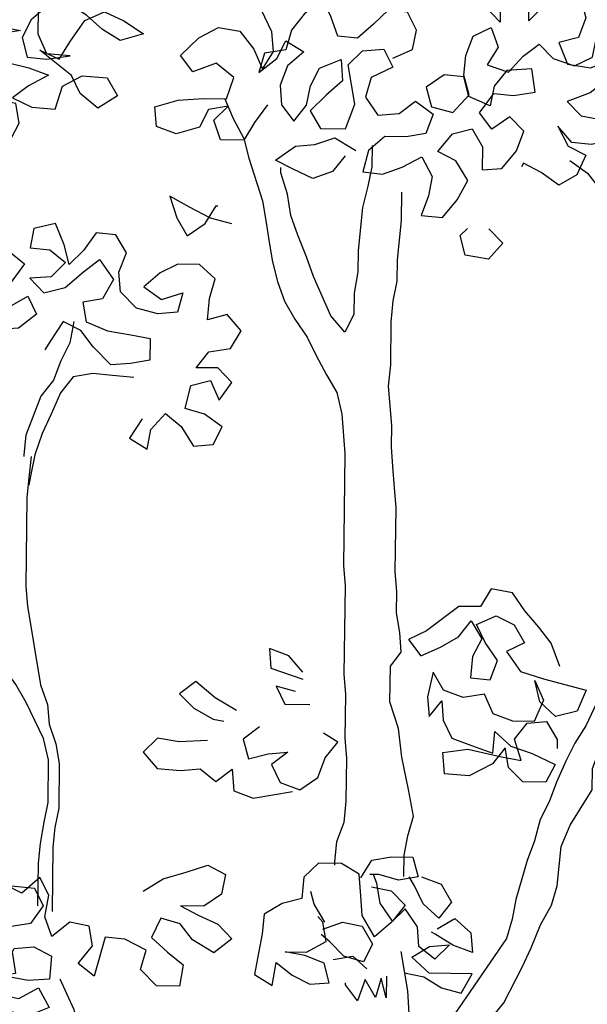
# Model space of a CAD drawing. Units: inches. Extents: x 21 to 272, y 2 to 180.
# Drawn here: x 53 to 62, y 100 to 115 of the extents above; entities that cross this region are included whole.
import ezdxf

# ---------------------------------------------------------------- set-up
doc = ezdxf.new("R2010")
doc.units = ezdxf.units.IN
doc.header["$MEASUREMENT"] = 0

# ---------------------------------------------------------------- blocks, each defined once
blk = doc.blocks.new('block 74')
at = {"color": 8, "lineweight": 25, "true_color": 0x808080}
blk.add_open_spline([(58.212, 78.682), (58.211, 78.683), (58.224, 79.691), (58.224, 79.691), (58.224, 79.691), (58.237, 84.655), (58.237, 84.655), (58.237, 84.655), (58.241, 85.009), (58.241, 85.009), (58.241, 85.009), (58.272, 85.308), (58.272, 85.308), (58.272, 85.308), (58.304, 85.635), (58.304, 85.635), (58.304, 85.635), (58.366, 86.234), (58.366, 86.234), (58.366, 86.234), (58.397, 86.56), (58.397, 86.56), (58.397, 86.56), (58.456, 86.886), (58.456, 86.886), (58.456, 86.886), (58.495, 85.778), (58.495, 85.778), (58.495, 85.778), (58.417, 86.106), (58.417, 86.106), (58.417, 86.106), (58.422, 86.487), (58.422, 86.487), (58.422, 86.487), (58.481, 86.814), (58.481, 86.814), (58.481, 86.814), (58.539, 87.113), (58.539, 87.113), (58.539, 87.113), (58.598, 87.439), (58.598, 87.439), (58.598, 87.439), (58.602, 87.793), (58.602, 87.793), (58.602, 87.793), (58.634, 88.12), (58.634, 88.12), (58.634, 88.12), (58.648, 89.264), (58.648, 89.264), (58.648, 89.264), (58.679, 89.563), (58.679, 89.563), (58.679, 89.563), (58.742, 90.217), (58.742, 90.217), (58.742, 90.217), (58.801, 90.543), (58.801, 90.543), (58.801, 90.543), (58.756, 87.322), (58.756, 87.322), (58.756, 87.322), (58.734, 87.704), (58.734, 87.704), (58.734, 87.704), (58.764, 90.101), (58.764, 90.101), (58.764, 90.101), (58.714, 90.429), (58.714, 90.429), (58.714, 90.429), (58.691, 90.756), (58.691, 90.756), (58.691, 90.756), (58.668, 91.111), (58.668, 91.111), (58.668, 91.111), (58.694, 93.127), (58.694, 93.127), (58.694, 93.127), (58.725, 93.426), (58.725, 93.426), (58.725, 93.426), (58.756, 93.753), (58.756, 93.753), (58.756, 93.753), (58.815, 94.079), (58.815, 94.079), (58.815, 94.079), (58.846, 94.406), (58.846, 94.406), (58.846, 94.406), (58.904, 94.705), (58.904, 94.705), (58.904, 94.705), (58.935, 95.004), (58.935, 95.004), (58.935, 95.004), (58.994, 95.33), (58.994, 95.33), (58.994, 95.33), (59.003, 96.012), (59.003, 96.012), (59.003, 96.012), (58.952, 96.312), (58.952, 96.312), (58.952, 96.312), (58.96, 96.966), (58.96, 96.966), (58.96, 96.966), (59.019, 97.292), (59.019, 97.292), (59.019, 97.292), (59.299, 97.888), (59.299, 97.888), (59.299, 97.888), (59.525, 98.485), (59.525, 98.485), (59.525, 98.485), (59.805, 99.081), (59.805, 99.081), (59.805, 99.081), (59.972, 99.351), (59.972, 99.351), (59.972, 99.351), (60.166, 99.621), (60.166, 99.621), (60.166, 99.621), (60.36, 99.918), (60.36, 99.918), (60.36, 99.918), (60.554, 100.161), (60.554, 100.161), (60.554, 100.161), (60.833, 100.703), (60.833, 100.703), (60.833, 100.703), (60.973, 101), (60.973, 101), (60.973, 101), (61.114, 101.353), (61.114, 101.353), (61.114, 101.353), (61.281, 101.651), (61.281, 101.651), (61.281, 101.651), (61.367, 101.949), (61.367, 101.949), (61.367, 101.949), (61.429, 102.548), (61.429, 102.548), (61.429, 102.548), (61.569, 102.873), (61.569, 102.873), (61.569, 102.873), (61.903, 103.414), (61.903, 103.414), (61.903, 103.414), (61.907, 103.741), (61.907, 103.741), (61.907, 103.741), (62.02, 104.039), (62.02, 104.039), (62.02, 104.039), (62.187, 104.31), (62.187, 104.31), (62.187, 104.31), (62.3, 104.608), (62.3, 104.608), (62.3, 104.608), (62.521, 104.878), (62.521, 104.878), (62.521, 104.878), (62.716, 105.148), (62.716, 105.148), (62.716, 105.148), (62.882, 105.418), (62.882, 105.418), (62.882, 105.418), (63.325, 105.903), (63.325, 105.903), (63.325, 105.903), (63.573, 106.118), (63.573, 106.118), (63.573, 106.118), (63.793, 106.333), (63.793, 106.333), (63.793, 106.333), (63.96, 106.603), (63.96, 106.603), (63.96, 106.603), (64.046, 106.902), (64.046, 106.902), (64.046, 106.902), (64.213, 107.2), (64.213, 107.2), (64.213, 107.2), (64.407, 107.442), (64.407, 107.442), (64.407, 107.442), (64.655, 107.684), (64.655, 107.684), (64.655, 107.684), (64.93, 107.872), (64.93, 107.872), (64.93, 107.872), (65.178, 108.059), (65.178, 108.059), (65.178, 108.059), (65.452, 108.219), (65.452, 108.219), (65.452, 108.219), (65.781, 108.324), (65.781, 108.324), (65.781, 108.324), (66.08, 108.293), (66.08, 108.293), (66.08, 108.293), (66.408, 108.344), (66.408, 108.344), (66.408, 108.344), (66.736, 108.448), (66.736, 108.448), (66.736, 108.448), (67.035, 108.39), (67.035, 108.39), (67.035, 108.39), (67.224, 108.279), (67.224, 108.279)], degree=3, knots=[0, 0, 0, 0, 1, 1, 1, 2, 2, 2, 3, 3, 3, 4, 4, 4, 5, 5, 5, 6, 6, 6, 7, 7, 7, 8, 8, 8, 9, 9, 9, 10, 10, 10, 11, 11, 11, 12, 12, 12, 13, 13, 13, 14, 14, 14, 15, 15, 15, 16, 16, 16, 17, 17, 17, 18, 18, 18, 19, 19, 19, 20, 20, 20, 21, 21, 21, 22, 22, 22, 23, 23, 23, 24, 24, 24, 25, 25, 25, 26, 26, 26, 27, 27, 27, 28, 28, 28, 29, 29, 29, 30, 30, 30, 31, 31, 31, 32, 32, 32, 33, 33, 33, 34, 34, 34, 35, 35, 35, 36, 36, 36, 37, 37, 37, 38, 38, 38, 39, 39, 39, 40, 40, 40, 41, 41, 41, 42, 42, 42, 43, 43, 43, 44, 44, 44, 45, 45, 45, 46, 46, 46, 47, 47, 47, 48, 48, 48, 49, 49, 49, 50, 50, 50, 51, 51, 51, 52, 52, 52, 53, 53, 53, 54, 54, 54, 55, 55, 55, 56, 56, 56, 57, 57, 57, 58, 58, 58, 59, 59, 59, 60, 60, 60, 61, 61, 61, 62, 62, 62, 63, 63, 63, 64, 64, 64, 65, 65, 65, 66, 66, 66, 67, 67, 67, 68, 68, 68, 69, 69, 69, 70, 70, 70, 71, 71, 71, 72, 72, 72, 73, 73, 73, 74, 74, 74, 75, 75, 75, 76, 76, 76, 77, 77, 77, 77], dxfattribs=at)
blk = doc.blocks.new('block 80')
at = {"color": 8, "lineweight": 25, "true_color": 0x808080}
blk.add_lwpolyline([(61.562, 113.037), (61.832, 112.843), (62.047, 112.568), (62.261, 112.266), (62.448, 111.963), (62.635, 111.716), (62.823, 111.441), (62.955, 111.14), (63.033, 110.839), (63.056, 110.511), (63.106, 110.184), (63.157, 109.883), (63.207, 109.556), (63.231, 109.229), (63.254, 108.928), (63.241, 107.893), (63.21, 107.594), (63.124, 107.295), (63.038, 106.969), (62.813, 106.373), (62.673, 106.075), (62.506, 105.804), (62.087, 104.992), (61.807, 104.396), (61.64, 104.126), (61.5, 103.855), (61.36, 103.53), (61.247, 103.232), (61.107, 102.961), (61.021, 102.635), (60.909, 102.337), (60.738, 101.739), (60.679, 101.44), (60.594, 101.142), (60.094, 100.412), (59.816, 100.007), (59.568, 99.792), (59.373, 99.44), (58.877, 98.956), (59.127, 99.362), (59.104, 99.662), (59.108, 99.989), (59.085, 100.343), (58.984, 100.944)], dxfattribs=at)
blk = doc.blocks.new('block 81')
at = {"color": 8, "lineweight": 25, "true_color": 0x808080}
blk.add_lwpolyline([(59.034, 100.616), (59.333, 100.558), (59.603, 100.391), (59.902, 100.306), (60.069, 100.603), (59.415, 100.612), (59.146, 100.86), (59.42, 101.02), (59.721, 101.044), (59.5, 100.828), (59.257, 101.022), (59.234, 101.322), (59.046, 101.597), (58.826, 101.382), (58.578, 101.167), (58.391, 101.496), (58.368, 101.797), (58.344, 102.124), (58.074, 102.291), (57.72, 102.295), (57.499, 102.08), (57.468, 101.753), (57.167, 101.676), (56.893, 101.515), (56.861, 101.216), (56.803, 100.917), (56.745, 100.591), (57.015, 100.424), (57.074, 100.777), (57.317, 100.584), (57.587, 100.444), (57.887, 100.467), (57.81, 100.768), (57.511, 100.881), (57.212, 100.939), (57.539, 100.935), (57.841, 101.095), (57.79, 101.395), (57.71, 101.478)], dxfattribs=at)
blk = doc.blocks.new('block 82')
at = {"color": 8, "lineweight": 25, "true_color": 0x808080}
blk.add_lwpolyline([(61.409, 105.3), (61.278, 105.656), (61.09, 105.904), (60.875, 106.152), (60.688, 106.427), (60.362, 106.485), (60.195, 106.215), (59.868, 106.219), (59.373, 105.844), (59.098, 105.711), (59.286, 105.464), (59.588, 105.596), (59.862, 105.756), (60.056, 105.999), (60.216, 105.724), (60.076, 105.454), (60.045, 105.127), (60.344, 105.096), (60.457, 105.394), (60.27, 105.669), (60.137, 105.943), (60.438, 106.076), (60.709, 105.936), (60.869, 105.662), (60.595, 105.529), (60.809, 105.226), (61.162, 105.113), (61.814, 104.941), (61.673, 104.616), (61.345, 104.538), (61.103, 104.759), (61.025, 105.087), (61.158, 104.786), (61.017, 104.461), (60.69, 104.465), (60.392, 104.578), (60.26, 104.879), (59.932, 104.829), (59.634, 104.941), (59.474, 105.216), (59.387, 104.836), (59.411, 104.536), (59.604, 104.778), (59.628, 104.478), (59.761, 104.204), (60.059, 104.091), (60.384, 103.978), (60.416, 104.305), (60.658, 104.084), (60.984, 103.971), (61.336, 103.803), (61.196, 103.532), (60.842, 103.536), (60.627, 103.757), (60.576, 104.058), (60.382, 103.815), (60.026, 103.628), (59.645, 103.661), (59.622, 103.988), (60.004, 104.038), (60.52, 103.922), (60.819, 103.864), (60.714, 104.192), (60.908, 104.435), (61.208, 104.458), (61.368, 104.184), (61.366, 104.047)], dxfattribs=at)
blk = doc.blocks.new('block 83')
at = {"color": 8, "lineweight": 25, "true_color": 0x808080}
blk.add_lwpolyline([(59.298, 102.084), (59.596, 101.972), (59.756, 101.697), (59.562, 101.454), (59.32, 101.675), (59.187, 101.95), (59.107, 102.087)], dxfattribs=at)
blk = doc.blocks.new('block 87')
at = {"color": 8, "lineweight": 25, "true_color": 0x808080}
blk.add_lwpolyline([(58.857, 114.598), (59.158, 114.73), (59.217, 115.029), (59.084, 115.303), (58.785, 115.334), (58.564, 115.119), (58.316, 114.904), (58.016, 114.935), (57.911, 115.236), (57.779, 115.511), (57.503, 115.269), (57.309, 115.026), (57.224, 114.727), (56.896, 114.677), (56.81, 114.378), (57.086, 114.593), (57.225, 114.864), (57.496, 114.697), (57.248, 114.482), (57.135, 114.184), (57.158, 113.883), (57.346, 113.636), (57.54, 113.879), (57.598, 114.178), (57.738, 114.448), (58.066, 114.58), (58.09, 114.253), (57.842, 114.038), (57.593, 113.796), (57.753, 113.522), (58.135, 113.517), (58.276, 113.897), (58.174, 114.497), (58.395, 114.713), (58.722, 114.736), (58.855, 114.461), (58.526, 114.302), (58.441, 114.003), (58.628, 113.729), (58.955, 113.752), (59.203, 113.939), (59.473, 113.745), (59.36, 113.447), (59.06, 113.396), (58.733, 113.4), (58.485, 113.185), (58.399, 112.86), (58.698, 112.828), (58.999, 112.934), (59.301, 113.093), (59.461, 112.792), (59.402, 112.493), (59.29, 112.194), (59.616, 112.163), (59.838, 112.433), (60.005, 112.73), (59.818, 113.032), (59.547, 113.172), (59.769, 113.442), (60.069, 113.52), (60.23, 113.245), (60.225, 112.891), (60.525, 112.914), (60.746, 113.184), (60.859, 113.482), (60.644, 113.703), (60.369, 113.516), (60.182, 113.763), (60.403, 114.06), (60.703, 114.029), (61.03, 114.08), (60.98, 114.435), (60.599, 114.412), (60.405, 114.169), (60.346, 113.87), (60.021, 114.011), (59.943, 114.311), (59.644, 114.342), (59.369, 114.155), (59.447, 113.854), (59.773, 113.769), (60.022, 114.038), (59.944, 114.339), (59.975, 114.638), (60.087, 114.936), (60.362, 115.069), (60.467, 114.768), (60.3, 114.498), (60.625, 114.385), (60.847, 114.627), (61.094, 114.815), (61.309, 114.594), (61.635, 114.481), (61.909, 114.613), (61.967, 114.913), (61.999, 115.239), (62.273, 115.399), (62.277, 115.726), (62.119, 116.11), (61.738, 116.196), (61.382, 116.01), (61.187, 115.713), (61.156, 115.386), (60.935, 115.171), (60.94, 115.525), (60.697, 115.719), (60.503, 115.476), (60.499, 115.149), (60.257, 115.397), (60.37, 115.723), (60.401, 116.022), (60.186, 116.298), (59.887, 116.356), (59.775, 116.058), (59.771, 115.731), (60.124, 115.672), (60.372, 115.914), (60.566, 116.157), (60.814, 116.344), (61.029, 116.123), (60.835, 115.853), (61.077, 115.578), (61.403, 115.519), (61.73, 115.515), (61.808, 115.214), (61.695, 114.916), (61.394, 114.838), (61.526, 114.509), (61.88, 114.45), (62.236, 114.582), (62.511, 114.824), (62.785, 114.957), (62.973, 114.709), (62.806, 114.439), (62.452, 114.416), (62.15, 114.283), (61.875, 114.069), (61.519, 113.937), (61.734, 113.716), (62.06, 113.658), (62.387, 113.654), (62.22, 113.356), (61.892, 113.278), (61.593, 113.31), (61.378, 113.557), (61.538, 113.256), (61.808, 113.116), (61.668, 112.818), (61.394, 112.658), (61.124, 112.852), (60.853, 112.992), (60.825, 112.938)], dxfattribs=at)
blk = doc.blocks.new('block 94')
at = {"color": 8, "lineweight": 25, "true_color": 0x808080}
blk.add_lwpolyline([(58.371, 102.069), (58.538, 102.339), (58.838, 102.39), (59.165, 102.386), (59.243, 102.085), (58.943, 102.034), (58.644, 102.12), (58.508, 102.122)], dxfattribs=at)
blk = doc.blocks.new('block 95')
at = {"color": 8, "lineweight": 25, "true_color": 0x808080}
blk.add_lwpolyline([(53.33, 108.509), (53.298, 108.183), (53.267, 107.883), (53.25, 106.521), (53.274, 106.221), (53.476, 105.02), (53.581, 104.718), (53.605, 104.418), (53.71, 104.117), (53.761, 103.817), (53.752, 103.136), (53.694, 102.837), (53.663, 102.537), (53.65, 101.557)], dxfattribs=at)
blk = doc.blocks.new('block 97')
at = {"color": 8, "lineweight": 25, "true_color": 0x808080}
blk.add_lwpolyline([(53.433, 101.641), (53.442, 102.295), (53.473, 102.594), (53.531, 102.921), (53.59, 103.22), (53.598, 103.873), (53.52, 104.201), (53.255, 104.75), (53.095, 105.024), (52.8, 105.437), (52.858, 105.681), (52.725, 105.983), (52.593, 106.257), (52.405, 106.532), (52.245, 106.806), (52.113, 107.135), (52.035, 107.436), (51.903, 107.764), (51.771, 108.039), (51.584, 108.341), (51.396, 108.616), (51.264, 108.89), (51.131, 109.191)], dxfattribs=at)
blk = doc.blocks.new('block 98')
at = {"color": 8, "lineweight": 25, "true_color": 0x808080}
blk.add_lwpolyline([(55.044, 101.866), (55.346, 102.053), (55.702, 102.157), (56.03, 102.262), (56.301, 102.122), (56.242, 101.823), (55.968, 101.636), (55.613, 101.641), (55.884, 101.501), (56.182, 101.361), (56.397, 101.14), (56.122, 100.926), (55.798, 101.121), (55.61, 101.368), (55.311, 101.454), (55.171, 101.156), (55.414, 100.935), (55.656, 100.741), (55.598, 100.415), (55.244, 100.419), (55.002, 100.667), (55.087, 100.966), (54.762, 101.134), (54.463, 101.165), (54.292, 100.567), (54.049, 100.761), (54.27, 101.031), (54.22, 101.331), (53.921, 101.39), (53.646, 101.175), (53.54, 101.476), (53.599, 101.803), (53.466, 102.077), (53.191, 101.835), (52.92, 101.975), (52.924, 102.302), (52.653, 102.441), (52.354, 102.472), (52.056, 102.612), (51.786, 102.779), (51.485, 102.729), (51.291, 102.486), (51.26, 102.186), (51.559, 102.101), (51.861, 102.261), (52.161, 102.284), (52.432, 102.144), (52.183, 101.875), (51.447, 101.884), (51.416, 101.585), (51.659, 101.391), (52.013, 101.332), (52.233, 101.547), (52.4, 101.818), (52.702, 101.95), (53.083, 101.945), (53.382, 101.914), (53.515, 101.64), (53.321, 101.37), (52.993, 101.32), (52.668, 101.46), (52.342, 101.491), (52.148, 101.249), (52.417, 101.027), (52.744, 100.969), (53.043, 100.938), (53.093, 100.61), (52.766, 100.56), (52.524, 100.808), (52.223, 100.73), (52.164, 100.404), (52.462, 100.209), (52.791, 100.369), (52.931, 100.721), (53.071, 100.992), (53.371, 101.015), (53.642, 100.875), (53.61, 100.522), (53.283, 100.499), (52.984, 100.557), (52.844, 100.286), (53.143, 100.228), (53.445, 100.387), (53.604, 100.086), (53.276, 99.954), (52.95, 100.04), (52.679, 100.179), (52.352, 100.129), (52.266, 99.803), (52.648, 99.853), (52.948, 99.931), (53.248, 99.899), (53.326, 99.599), (53.024, 99.439), (52.724, 99.388), (52.584, 99.09), (52.255, 98.958), (51.929, 99.044), (51.825, 99.4), (51.992, 99.697), (52.186, 99.94), (51.888, 100.08), (51.694, 99.837), (51.472, 99.568), (51.171, 99.408), (50.9, 99.548), (50.877, 99.875), (51.179, 100.062), (51.533, 100.085), (51.834, 100.135), (51.866, 100.489), (51.815, 100.79), (51.433, 100.794), (51.213, 100.579), (51.019, 100.309), (50.886, 100.583), (50.862, 100.883), (50.675, 101.131), (50.376, 101.189), (50.073, 100.948), (49.933, 100.677), (50.286, 100.591), (50.282, 100.264), (49.982, 100.186), (49.821, 100.461), (49.495, 100.465), (49.22, 100.305), (49.026, 100.008), (49.295, 99.786), (49.623, 99.864), (49.764, 100.189), (50.038, 100.349), (50.147, 100.32)], dxfattribs=at)
blk = doc.blocks.new('block 99')
at = {"color": 8, "lineweight": 25, "true_color": 0x808080}
blk.add_lwpolyline([(56.288, 113.976), (56.42, 113.675), (56.58, 113.373), (56.658, 113.072), (56.867, 112.416), (56.918, 112.115), (56.968, 111.788), (57.019, 111.487), (57.097, 111.187), (57.202, 110.885), (57.362, 110.611), (57.549, 110.336), (57.682, 110.062), (57.842, 109.76), (58.002, 109.486), (58.079, 109.158), (58.126, 108.558), (58.105, 106.841), (58.128, 106.541), (58.111, 105.179), (58.134, 104.879), (58.126, 104.198), (58.149, 103.898), (58.141, 103.244), (58.109, 102.917), (57.997, 102.619), (57.965, 102.319), (57.965, 102.265)], dxfattribs=at)
blk = doc.blocks.new('block 100')
at = {"color": 8, "lineweight": 25, "true_color": 0x808080}
blk.add_lwpolyline([(59.025, 102.088), (59.029, 102.415), (59.088, 102.714), (59.173, 103.013), (59.097, 103.422), (58.994, 103.914), (58.945, 104.351), (58.814, 104.761), (58.821, 105.306), (58.987, 105.522), (58.964, 105.822), (58.913, 106.122), (58.917, 106.449), (58.894, 106.749), (58.906, 107.73), (58.883, 108.03), (58.86, 108.357), (58.836, 108.658), (58.84, 108.984), (58.793, 109.585), (58.825, 109.911), (58.833, 110.565), (58.864, 110.892), (58.923, 111.191), (58.927, 111.518), (58.989, 112.116), (58.994, 112.552)], dxfattribs=at)
blk = doc.blocks.new('block 105')
at = {"color": 8, "lineweight": 25, "true_color": 0x808080}
blk.add_lwpolyline([(57.773, 91.449), (57.587, 91.779), (57.427, 92.053), (57.239, 92.328), (57.079, 92.602), (56.892, 92.905), (56.705, 93.179), (56.573, 93.481), (56.413, 93.755), (56.202, 94.358), (56.07, 94.632), (55.937, 94.96), (55.86, 95.288), (55.755, 95.617), (55.623, 95.945), (55.356, 96.358), (55.194, 96.523), (55.198, 96.796), (54.983, 97.044), (54.796, 97.318), (54.636, 97.593), (54.503, 97.867), (54.425, 98.168), (54.347, 98.496), (54.297, 98.796), (54.141, 99.452), (53.986, 100.054), (53.773, 100.52)], dxfattribs=at)
blk = doc.blocks.new('block 108')
at = {"color": 8, "lineweight": 25, "true_color": 0x808080}
blk.add_lwpolyline([(57.946, 100.821), (58.247, 100.872), (58.462, 100.678)], dxfattribs=at)
blk = doc.blocks.new('block 109')
at = {"color": 8, "lineweight": 25, "true_color": 0x808080}
blk.add_lwpolyline([(57.789, 101.286), (58.09, 101.391), (58.389, 101.333), (58.549, 101.058), (58.409, 100.788), (58.111, 100.873), (57.895, 101.094), (57.761, 101.205)], dxfattribs=at)
blk = doc.blocks.new('block 110')
at = {"color": 8, "lineweight": 25, "true_color": 0x808080}
blk.add_lwpolyline([(58.761, 100.565), (58.757, 100.238), (58.679, 100.539), (58.593, 100.24), (58.433, 100.515), (58.32, 100.189), (58.132, 100.437), (58.133, 100.464)], dxfattribs=at)
blk = doc.blocks.new('block 111')
at = {"color": 8, "lineweight": 25, "true_color": 0x808080}
blk.add_lwpolyline([(57.818, 101.395), (57.657, 101.669), (57.605, 101.861)], dxfattribs=at)
blk = doc.blocks.new('block 112')
at = {"color": 8, "lineweight": 25, "true_color": 0x808080}
blk.add_lwpolyline([(58.533, 101.931), (58.832, 101.872), (59.047, 101.652), (58.853, 101.409), (58.666, 101.684), (58.615, 101.984), (58.562, 102.121)], dxfattribs=at)
blk = doc.blocks.new('block 116')
at = {"color": 8, "lineweight": 25, "true_color": 0x808080}
blk.add_lwpolyline([(52.441, 113.616), (52.739, 113.504), (52.982, 113.282), (53.149, 113.607), (53.098, 113.908), (52.799, 113.966), (52.606, 113.723), (52.278, 113.673), (52.173, 114.001), (51.845, 113.896), (51.545, 113.873), (51.245, 113.904), (51.113, 114.178), (51.334, 114.421), (51.661, 114.416), (51.958, 114.249), (52.201, 114.028), (52.476, 114.215), (52.615, 114.486), (52.943, 114.536), (53.296, 114.45), (53.594, 114.337), (53.293, 114.178), (53.045, 113.99), (53.343, 113.85), (53.697, 113.818), (53.81, 114.171), (54.112, 114.331), (54.493, 114.299), (54.653, 114.024), (54.351, 113.837), (54.081, 114.059), (53.949, 114.333), (53.463, 114.721), (53.761, 114.581), (53.928, 114.851), (54.15, 115.175), (54.451, 115.308), (54.749, 115.168), (55.047, 114.973), (54.691, 114.869), (54.421, 115.035), (54.178, 115.257), (53.908, 115.423), (53.581, 115.4), (53.333, 115.185), (53.193, 114.915), (53.271, 114.614), (53.57, 114.583), (53.925, 114.633), (53.571, 114.665), (53.439, 114.966), (53.444, 115.348), (53.312, 115.676), (53.013, 115.762), (52.738, 115.602), (52.626, 115.303), (52.841, 115.083), (53.167, 115.024), (52.867, 114.973), (52.596, 115.113), (52.354, 115.361), (52.083, 115.501), (51.755, 115.369), (51.56, 115.099), (51.802, 114.851), (52.073, 114.684), (52.371, 114.598), (52.043, 114.493), (51.716, 114.498), (51.362, 114.529), (51.258, 114.858), (51.262, 115.212), (51.562, 115.235), (51.914, 115.067), (52.213, 114.982), (52.407, 115.252), (52.466, 115.578), (52.141, 115.773), (51.898, 115.967), (51.678, 115.751), (51.565, 115.453), (51.21, 115.43), (50.884, 115.489), (50.861, 115.844), (51.303, 116.274), (50.976, 116.305), (50.729, 116.118), (50.562, 115.847), (50.612, 115.52), (50.939, 115.488), (51.16, 115.785), (51.219, 116.112), (51.493, 116.272), (51.848, 116.294), (52.176, 116.345), (52.529, 116.286), (52.615, 116.584), (52.29, 116.779), (51.99, 116.756), (51.742, 116.541), (51.442, 116.49), (51.418, 116.79), (51.177, 117.066), (50.822, 117.07), (50.628, 116.8), (50.733, 116.499), (51.032, 116.441), (50.784, 116.199), (50.541, 116.393), (50.326, 116.613), (50.105, 116.371), (50.237, 116.042), (50.562, 115.902), (50.395, 115.604), (50.095, 115.581), (49.743, 115.722), (49.468, 115.562), (49.573, 115.233), (49.844, 115.093), (50.144, 115.144), (50.311, 115.415), (50.638, 115.438), (50.743, 115.137), (50.523, 114.921), (50.222, 114.843), (50.191, 114.544), (50.433, 114.323), (50.815, 114.318), (51.116, 114.478), (51.276, 114.203), (51.056, 113.988), (50.702, 114.047), (50.432, 114.187), (50.189, 114.408), (50.166, 114.735), (49.867, 114.793), (49.673, 114.551), (49.587, 114.225), (49.72, 113.951), (49.86, 114.276), (49.946, 114.602), (49.759, 114.849), (49.432, 114.881), (49.107, 114.994), (48.806, 114.916), (48.911, 114.615), (49.264, 114.556), (49.565, 114.607), (49.344, 114.391), (48.989, 114.341), (48.665, 114.536), (48.505, 114.811), (48.4, 115.112), (48.485, 115.41), (48.733, 115.598), (48.764, 115.897), (48.465, 115.983), (48.165, 115.96), (47.944, 115.744), (47.75, 115.447), (47.965, 115.226), (48.346, 115.194), (48.646, 115.245), (48.732, 115.544), (48.79, 115.843), (49.144, 115.838), (49.332, 115.563), (49.328, 115.236), (49.03, 115.431), (48.815, 115.652), (48.683, 115.953), (48.659, 116.253), (48.334, 116.366), (48.033, 116.315), (47.758, 116.128), (47.809, 115.828), (48.08, 115.661), (47.779, 115.583), (47.478, 115.478), (47.235, 115.699), (46.965, 115.866), (46.771, 115.596), (46.631, 115.298), (46.901, 115.104), (47.256, 115.181), (47.444, 114.933), (47.222, 114.691), (47.11, 114.392), (47.38, 114.225), (47.682, 114.412), (47.93, 114.6), (47.98, 114.245), (47.867, 113.92), (47.565, 113.733), (47.265, 113.709), (47.022, 113.903), (46.944, 114.204), (46.617, 114.208), (46.423, 113.965), (46.392, 113.666), (46.037, 113.589), (45.795, 113.837), (45.935, 114.135), (46.21, 114.349), (46.431, 114.565), (46.105, 114.65), (45.803, 114.491), (45.582, 114.276), (45.469, 113.977), (45.222, 113.79), (45.253, 114.089), (44.927, 114.148), (44.733, 113.905), (44.405, 113.854), (44.355, 114.182), (44.522, 114.48), (44.194, 114.402), (44, 114.132), (43.86, 113.861), (43.856, 113.534), (43.558, 113.674), (43.508, 114.002), (43.181, 114.006), (43.041, 113.736), (43.064, 113.354), (43.361, 113.159), (43.384, 112.859), (43.056, 112.754), (42.757, 112.785), (42.679, 113.113), (42.819, 113.384), (42.741, 113.685), (42.441, 113.716), (42.391, 114.044), (42.585, 114.314), (42.833, 114.528), (43.188, 114.606), (43.486, 114.438), (43.707, 114.654), (43.684, 114.981), (43.384, 115.012), (43.497, 115.31), (43.797, 115.361), (44.097, 115.303), (44.311, 115.055), (44.639, 115.105), (44.67, 115.404), (44.372, 115.517), (44.043, 115.412), (43.718, 115.553), (43.476, 115.801), (43.372, 116.157), (43.457, 116.482), (43.758, 116.56), (44.058, 116.529), (44.328, 116.362), (44.195, 116.637), (43.953, 116.858), (44.011, 117.157), (44.366, 117.179), (44.693, 117.23), (44.993, 117.199), (45.213, 117.414), (45.026, 117.689), (44.727, 117.72), (44.785, 118.046), (45.086, 118.151), (45.329, 117.957), (45.407, 117.657), (45.708, 117.762), (45.74, 118.116), (45.934, 118.359), (46.233, 118.327), (46.558, 118.133), (46.725, 118.403), (46.674, 118.703), (46.841, 119.001), (47.141, 119.024), (46.97, 118.427), (47.27, 118.451), (47.41, 118.721), (47.495, 119.02), (47.796, 119.098), (48.066, 118.904), (48.152, 119.202), (48.21, 119.501), (48.537, 119.525), (48.864, 119.52), (49.19, 119.462), (49.023, 119.164), (48.802, 118.949), (48.935, 118.675), (49.236, 118.78), (49.376, 119.078), (49.677, 119.129), (49.809, 118.854), (49.535, 118.667), (49.341, 118.424), (49.639, 118.339), (49.887, 118.526), (50.082, 118.824), (50.296, 118.576), (50.156, 118.278), (50.017, 118.007), (49.931, 117.708), (49.955, 117.408), (50.255, 117.486), (50.422, 117.757), (50.696, 117.889), (50.829, 117.615), (51.131, 117.802), (51.217, 118.128), (51.466, 118.37), (51.793, 118.393), (52.12, 118.389), (52.007, 118.091), (51.679, 118.013), (51.38, 118.044), (51.159, 117.829), (51.374, 117.608), (51.676, 117.741), (51.946, 117.601), (51.752, 117.331), (51.425, 117.308), (51.126, 117.366), (50.827, 117.397), (50.525, 117.265), (50.44, 116.966), (50.224, 117.187), (49.982, 117.381), (49.573, 117.386), (49.406, 117.116), (49.731, 116.975), (50.057, 116.889), (50.135, 116.561), (49.887, 116.346), (49.533, 116.378), (49.428, 116.706), (49.103, 116.874), (48.775, 116.824), (48.744, 116.497), (48.904, 116.195), (49.099, 116.52), (49.399, 116.598), (49.674, 116.758), (49.624, 117.113), (49.327, 117.307), (48.972, 117.312), (48.672, 117.234), (48.478, 116.991), (48.236, 117.267), (48.268, 117.648), (48.462, 117.918), (48.817, 117.968), (49.116, 117.882), (49.085, 117.556), (49.412, 117.579), (49.444, 117.933), (49.475, 118.232), (49.121, 118.264), (49.016, 118.592), (48.717, 118.65), (48.496, 118.408), (48.492, 118.081), (48.216, 117.866), (48.056, 118.141), (48.278, 118.438), (48.472, 118.708), (48.147, 118.848), (47.766, 118.853), (47.517, 118.584), (47.432, 118.285), (47.646, 118.037), (47.398, 117.795), (47.098, 117.744), (46.744, 117.749), (46.658, 117.423), (46.873, 117.202), (47.255, 117.252), (47.531, 117.548), (47.645, 117.901), (47.972, 117.951), (48.105, 117.65), (47.91, 117.352), (47.61, 117.302), (47.282, 117.251), (46.982, 117.228), (47.224, 116.952), (47.605, 116.92), (47.905, 116.971), (48.206, 117.076), (48.23, 116.776), (47.821, 116.781), (47.521, 116.758), (47.223, 116.871), (46.952, 117.01), (46.704, 116.796), (46.618, 116.47), (46.424, 116.227), (46.292, 116.501), (46.486, 116.798), (46.68, 117.068), (46.381, 117.127), (46.054, 117.131), (45.887, 116.833), (45.639, 116.591), (45.368, 116.731), (45.582, 116.401), (45.686, 116.045), (45.985, 115.933), (46.233, 116.202), (46.503, 116.008), (46.418, 115.709), (46.116, 115.522), (45.707, 115.527), (45.409, 115.64), (45.138, 115.807), (44.971, 115.51), (45.021, 115.155), (45.347, 115.042), (45.651, 115.365), (45.899, 115.58), (46.088, 115.495)], dxfattribs=at)
blk = doc.blocks.new('block 150')
at = {"color": 8, "lineweight": 25, "true_color": 0x808080}
blk.add_lwpolyline([(55.027, 109.087), (54.832, 108.79), (55.102, 108.623), (55.161, 108.922), (55.382, 109.165), (55.625, 108.971), (55.812, 108.669), (56.112, 108.692), (56.251, 108.963), (55.981, 109.157), (55.683, 109.243), (55.769, 109.596), (56.07, 109.674), (56.202, 109.372), (56.396, 109.642), (56.181, 109.863), (55.854, 109.867), (56.048, 110.11), (56.375, 110.16), (56.542, 110.431), (56.327, 110.679), (56.027, 110.601), (56.058, 110.927), (56.144, 111.226), (55.901, 111.447), (55.574, 111.451), (55.3, 111.318), (55.052, 111.103), (55.322, 110.909), (55.651, 111.014), (55.565, 110.715), (55.265, 110.692), (54.939, 110.778), (54.697, 111.026), (54.673, 111.326), (54.786, 111.625), (54.626, 111.899), (54.327, 111.93), (54.133, 111.66), (53.912, 111.445), (53.834, 111.746), (53.702, 112.074), (53.374, 111.997), (53.316, 111.698), (53.615, 111.667), (53.858, 111.473), (53.637, 111.258), (53.31, 111.235), (53.525, 111.014), (53.853, 111.091), (54.129, 111.333), (54.376, 111.521), (54.59, 111.218), (54.423, 110.921), (54.123, 110.87), (54.173, 110.57), (54.499, 110.429), (54.852, 110.37), (55.151, 110.312), (55.147, 109.985), (54.847, 109.934), (54.547, 109.911), (54.278, 110.187), (54.09, 110.434), (53.819, 110.574), (53.625, 110.277), (53.541, 110.142)], dxfattribs=at)
blk = doc.blocks.new('block 151')
at = {"color": 8, "lineweight": 25, "true_color": 0x808080}
blk.add_lwpolyline([(52.81, 110.478), (52.484, 110.564), (52.154, 110.323), (52.041, 110.024), (51.739, 109.865), (51.606, 110.139), (51.638, 110.466), (51.885, 110.653), (52.184, 110.54), (52.079, 110.869), (51.753, 110.927), (51.478, 110.767), (51.42, 110.468), (51.065, 110.391), (50.795, 110.612), (50.826, 110.912), (51.155, 111.098), (50.885, 111.238), (50.669, 111.459), (50.836, 111.729), (51.112, 111.944), (51.412, 111.994), (51.626, 111.665), (51.622, 111.338), (51.923, 111.443), (52.008, 111.742), (52.176, 112.039), (52.476, 112.117), (52.608, 111.788), (52.36, 111.546), (52.085, 111.359), (51.972, 111.061), (52.274, 111.193), (52.468, 111.463), (52.689, 111.678), (52.988, 111.647), (53.231, 111.454), (53.009, 111.157), (52.735, 111.024), (53.005, 110.802), (53.279, 110.962), (53.412, 110.688), (53.137, 110.474), (52.837, 110.45), (52.782, 110.451)], dxfattribs=at)
blk = doc.blocks.new('block 155')
at = {"color": 8, "lineweight": 25, "true_color": 0x808080}
blk.add_lwpolyline([(54.898, 109.716), (54.572, 109.747), (54.272, 109.778), (53.972, 109.727), (53.778, 109.485), (53.638, 109.159), (53.498, 108.861), (53.385, 108.536), (53.326, 108.237), (53.297, 108.074)], dxfattribs=at)
blk = doc.blocks.new('block 156')
at = {"color": 8, "lineweight": 25, "true_color": 0x808080}
blk.add_lwpolyline([(53.983, 110.572), (53.924, 110.246), (53.784, 109.975), (53.672, 109.677), (53.478, 109.434), (53.252, 108.837), (53.221, 108.538), (53.221, 108.511)], dxfattribs=at)
blk = doc.blocks.new('block 157')
at = {"color": 8, "lineweight": 25, "true_color": 0x808080}
blk.add_lwpolyline([(58.54, 113.266), (58.536, 112.94), (58.478, 112.641), (58.392, 112.315), (58.329, 111.661), (58.325, 111.334), (58.266, 111.008), (58.262, 110.681), (58.123, 110.411), (57.908, 110.659), (57.643, 111.261), (57.538, 111.562), (57.406, 111.891), (57.3, 112.192), (57.25, 112.52), (57.145, 112.848), (57.146, 112.93)], dxfattribs=at)
blk = doc.blocks.new('block 158')
at = {"color": 8, "lineweight": 25, "true_color": 0x808080}
blk.add_lwpolyline([(56.027, 104.17), (55.591, 104.148), (55.264, 104.207), (55.044, 103.991), (55.259, 103.743), (55.612, 103.712), (55.912, 103.735), (56.155, 103.541), (56.403, 103.729), (56.426, 103.402), (56.724, 103.289), (57.325, 103.39)], dxfattribs=at)
blk = doc.blocks.new('block 159')
at = {"color": 8, "lineweight": 25, "true_color": 0x808080}
blk.add_lwpolyline([(56.82, 104.378), (56.572, 104.19), (56.65, 103.889), (56.951, 103.967), (57.251, 103.991), (57.003, 103.803), (57.136, 103.529), (57.434, 103.416), (57.709, 103.603), (57.822, 103.902), (58.016, 104.144), (57.8, 104.283)], dxfattribs=at)
blk = doc.blocks.new('block 160')
at = {"color": 8, "lineweight": 25, "true_color": 0x808080}
blk.add_lwpolyline([(57.484, 105.214), (57.27, 105.462), (56.971, 105.575), (56.995, 105.275), (57.483, 105.105)], dxfattribs=at)
blk = doc.blocks.new('block 161')
at = {"color": 8, "lineweight": 25, "true_color": 0x808080}
blk.add_lwpolyline([(57.372, 104.916), (57.073, 105.001), (57.206, 104.727), (57.587, 104.722)], dxfattribs=at)
blk = doc.blocks.new('block 162')
at = {"color": 8, "lineweight": 25, "true_color": 0x808080}
blk.add_lwpolyline([(56.469, 104.627), (56.144, 104.822), (55.848, 105.071), (55.6, 104.884), (55.815, 104.663), (56.113, 104.496), (56.276, 104.466)], dxfattribs=at)
blk = doc.blocks.new('block 163')
at = {"color": 8, "lineweight": 25, "true_color": 0x808080}
blk.add_lwpolyline([(56.94, 113.886), (56.746, 113.616), (56.579, 113.346), (56.225, 113.35), (56.12, 113.651), (56.341, 113.867), (56.04, 113.816), (55.901, 113.545), (55.545, 113.441), (55.247, 113.553), (55.223, 113.854), (55.579, 113.958), (55.961, 113.98), (56.315, 113.976), (56.428, 114.302), (56.158, 114.523), (55.802, 114.391), (55.615, 114.639), (55.891, 114.908), (56.192, 115.067), (56.519, 115.009), (56.733, 114.734), (56.866, 114.432), (57.033, 114.703), (57.009, 115.003), (56.85, 115.332), (56.58, 115.553), (56.281, 115.639), (56.007, 115.479), (55.733, 115.346), (55.433, 115.322), (55.19, 115.516), (55.357, 115.814), (55.685, 115.919), (56.011, 115.833), (56.365, 115.774), (56.69, 115.661), (56.804, 115.986), (57.158, 116.036), (57.346, 115.761), (57.233, 115.463), (57.559, 115.377), (57.752, 115.565)], dxfattribs=at)
blk = doc.blocks.new('block 164')
at = {"color": 8, "lineweight": 25, "true_color": 0x808080}
blk.add_lwpolyline([(58.13, 113.108), (57.936, 112.865), (57.635, 112.76), (57.337, 112.9), (57.066, 113.04), (57.368, 113.254), (57.668, 113.278), (57.97, 113.383), (58.24, 113.216), (58.294, 113.188)], dxfattribs=at)
blk = doc.blocks.new('block 165')
at = {"color": 8, "lineweight": 25, "true_color": 0x808080}
blk.add_lwpolyline([(56.4, 112.067), (56.074, 112.153), (55.749, 112.321), (55.451, 112.488), (55.556, 112.16), (55.716, 111.885), (55.991, 112.073), (56.158, 112.343), (56.185, 112.343)], dxfattribs=at)
blk = doc.blocks.new('block 180')
at = {"color": 8, "lineweight": 25, "true_color": 0x808080}
blk.add_lwpolyline([(59.533, 101.291), (59.807, 101.451), (60.05, 101.23), (60.073, 100.93), (59.775, 101.043), (59.505, 101.21), (59.45, 101.238)], dxfattribs=at)
blk = doc.blocks.new('block 194')
at = {"color": 8, "lineweight": 25, "true_color": 0x808080}
blk.add_lwpolyline([(60.323, 111.99), (60.538, 111.77), (60.317, 111.527), (59.963, 111.586), (59.885, 111.887), (59.996, 111.995)], dxfattribs=at)

msp = doc.modelspace()

# ---------------------------------------------------------------- block references
for name in ['block 116', 'block 87', 'block 163', 'block 99', 'block 164', 'block 157', 'block 80', 'block 165', 'block 100', 'block 151', 'block 150', 'block 194', 'block 156', 'block 155', 'block 97', 'block 95', 'block 74', 'block 82', 'block 160', 'block 162', 'block 161', 'block 159', 'block 158', 'block 98', 'block 94', 'block 81', 'block 112', 'block 83', 'block 111', 'block 180', 'block 109', 'block 108', 'block 110', 'block 105']:
    msp.add_blockref(name, (0, 0))

doc.saveas('drawing.dxf')
